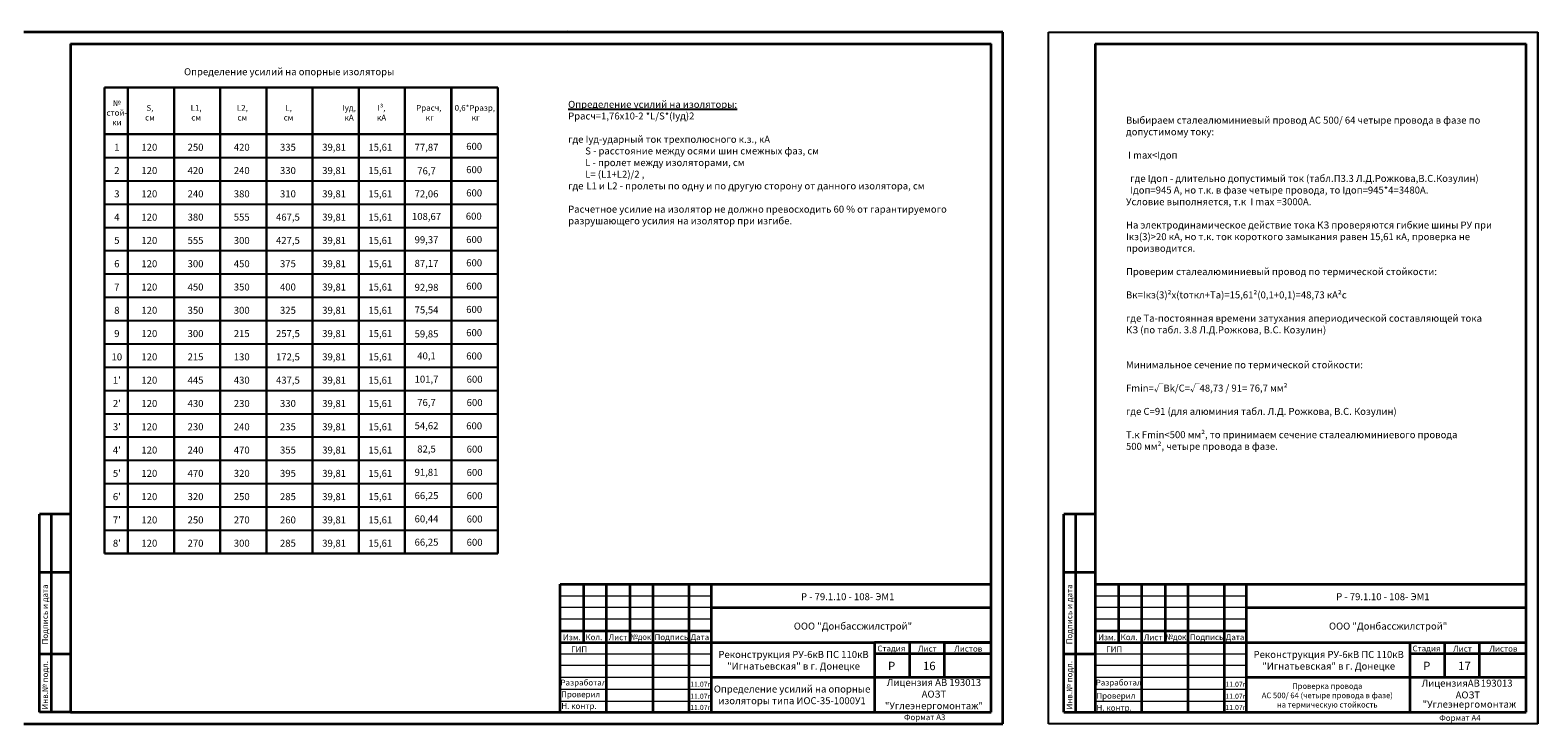
# Model space of a CAD drawing. Extents: x -232513 to -109935, y 168323 to 336666.
# Drawn here: x -115550 to -114903, y 170493 to 170790 of the extents above; entities that cross this region are included whole.
import ezdxf

# ---------------------------------------------------------------- set-up
doc = ezdxf.new("R2010")
doc.units = 0
doc.header["$LTSCALE"] = 1500
doc.header["$MEASUREMENT"] = 0
doc.layers.get('0').update_dxf_attribs({"linetype": 'CONTINUOUS'})
doc.layers.get('DEFPOINTS').update_dxf_attribs({"linetype": 'CONTINUOUS'})
doc.layers.add('СЛОЙ3', color=12, linetype='CONTINUOUS')
doc.styles.add('Romans', font='ARIAL.TTF', dxfattribs={"height": 3})

msp = doc.modelspace()

# ---------------------------------------------------------------- linework, layer by layer
at = {"lineweight": 35}
for p, q in [((-115132.6673, 170789.5332), (-115552.6673, 170789.5332)), ((-115132.6673, 170492.5332), (-115132.6673, 170789.5332)), ((-115532.6673, 170784.5332), (-115137.6673, 170784.5332)), ((-115532.6673, 170784.5332), (-115532.6673, 170497.5332)), ((-115137.6673, 170497.5332), (-115137.6673, 170784.5332)), ((-115092.9982, 170784.5332), (-114907.9982, 170784.5332)), ((-115092.9982, 170784.5332), (-115092.9982, 170497.5332)), ((-114907.9982, 170497.5332), (-114907.9982, 170784.5332)), ((-115532.6673, 170582.4968), (-115546.0659, 170582.4968)), ((-115546.0659, 170497.4968), (-115546.0659, 170582.4968)), ((-115541.0659, 170582.4968), (-115541.0659, 170497.4968)), ((-115106.4615, 170497.5332), (-115106.4615, 170582.5332)), ((-115093.0629, 170582.5244), (-115106.4615, 170582.5244)), ((-115101.4615, 170582.5332), (-115101.4615, 170497.5332)), ((-115532.6673, 170557.4703), (-115546.0659, 170557.4703)), ((-115093.0629, 170557.4979), (-115106.4615, 170557.4979)), ((-115322.5612, 170497.5332), (-115322.5612, 170552.5332)), ((-115322.5612, 170552.5332), (-115137.6673, 170552.5332)), ((-115312.5612, 170552.5332), (-115312.5612, 170527.5332)), ((-115302.6673, 170497.5332), (-115302.6673, 170552.5332)), ((-115292.6673, 170552.5332), (-115292.6673, 170527.5332)), ((-115282.6673, 170497.5332), (-115282.6673, 170552.5332)), ((-115267.2936, 170552.5332), (-115267.2936, 170497.5332)), ((-115257.6673, 170497.5332), (-115257.6673, 170552.5332)), ((-115092.8921, 170497.5332), (-115092.8921, 170552.5332)), ((-115092.8921, 170552.5332), (-114907.9982, 170552.5332)), ((-115082.8921, 170552.5332), (-115082.8921, 170527.5332)), ((-115072.9982, 170497.5332), (-115072.9982, 170552.5332)), ((-115062.9982, 170552.5332), (-115062.9982, 170527.5332)), ((-115052.9982, 170497.5332), (-115052.9982, 170552.5332)), ((-115037.6245, 170552.5332), (-115037.6245, 170497.5332)), ((-115027.9982, 170497.5332), (-115027.9982, 170552.5332)), ((-115257.6673, 170542.5332), (-115137.6673, 170542.5332)), ((-115027.9982, 170542.5332), (-114907.9982, 170542.5332)), ((-115322.5612, 170532.5332), (-115257.6673, 170532.5332)), ((-115092.8921, 170532.5332), (-115027.9982, 170532.5332)), ((-115532.6547, 170522.4611), (-115546.0659, 170522.4968)), ((-115322.5612, 170527.5332), (-115257.6673, 170527.5332)), ((-115257.6673, 170527.5332), (-115187.6673, 170527.5332)), ((-115137.6673, 170527.5332), (-115187.6673, 170527.5332)), ((-115187.6673, 170527.5332), (-115187.6673, 170497.5332)), ((-115137.6673, 170522.5332), (-115187.6673, 170522.5332)), ((-115172.6673, 170527.5332), (-115172.6673, 170512.5332)), ((-115157.6673, 170527.5332), (-115137.6673, 170527.5332)), ((-115157.6673, 170512.5332), (-115157.6673, 170527.5332)), ((-115093.0503, 170522.4888), (-115106.4615, 170522.5244)), ((-115092.8921, 170527.5332), (-114907.9982, 170527.5332)), ((-114957.9982, 170527.5332), (-114957.9982, 170497.5332)), ((-114907.9982, 170522.5332), (-114957.9982, 170522.5332)), ((-114942.9982, 170527.5332), (-114942.9982, 170512.5332)), ((-114927.9982, 170512.5332), (-114927.9982, 170527.5332)), ((-115257.6673, 170512.5332), (-115137.6673, 170512.5332)), ((-115027.9982, 170512.5332), (-114907.9982, 170512.5332)), ((-115532.6025, 170497.5056), (-115546.0659, 170497.4968)), ((-115532.6673, 170497.5332), (-115137.6673, 170497.5332)), ((-115106.4615, 170497.5332), (-114907.9982, 170497.5332)), ((-115552.6673, 170492.5332), (-115132.6673, 170492.5332))]:
    msp.add_line(p, q, dxfattribs=at)
for p, q in [((-115319.2489, 170790.3588), (-115319.2489, 170790.3588)), ((-115322.5612, 170537.5332), (-115322.5612, 170547.5332)), ((-115322.5612, 170537.5332), (-115322.5612, 170547.5332)), ((-115322.5612, 170542.5332), (-115322.5612, 170527.5332)), ((-115092.8921, 170537.5332), (-115092.8921, 170547.5332)), ((-115092.8921, 170537.5332), (-115092.8921, 170547.5332)), ((-115092.8921, 170542.5332), (-115092.8921, 170527.5332)), ((-115312.5612, 170532.5332), (-115312.5612, 170527.5332)), ((-115302.6673, 170532.5332), (-115302.6673, 170527.5332)), ((-115302.6673, 170532.5332), (-115302.6673, 170527.5332)), ((-115292.6673, 170532.5332), (-115292.6673, 170527.5332)), ((-115282.6673, 170532.5332), (-115282.6673, 170527.5332)), ((-115082.8921, 170532.5332), (-115082.8921, 170527.5332)), ((-115072.9982, 170532.5332), (-115072.9982, 170527.5332)), ((-115072.9982, 170532.5332), (-115072.9982, 170527.5332)), ((-115062.9982, 170532.5332), (-115062.9982, 170527.5332)), ((-115052.9982, 170532.5332), (-115052.9982, 170527.5332)), ((-115172.6673, 170512.5332), (-115157.6673, 170512.5332)), ((-114942.9982, 170512.5332), (-114927.9982, 170512.5332)), ((-115322.5612, 170497.5332), (-115322.5612, 170497.5332)), ((-115092.8921, 170497.5332), (-115092.8921, 170497.5332))]:
    msp.add_line(p, q)
at = {"lineweight": 30}
for p, q in [((-115322.5612, 170552.5332), (-115322.5612, 170497.5332)), ((-115092.8921, 170552.5332), (-115092.8921, 170497.5332))]:
    msp.add_line(p, q, dxfattribs=at)
at = {"lineweight": 13}
for p, q in [((-115322.5612, 170547.5332), (-115257.6673, 170547.5332)), ((-115257.6673, 170542.5332), (-115322.5612, 170542.5332)), ((-115092.8921, 170547.5332), (-115027.9982, 170547.5332)), ((-115027.9982, 170542.5332), (-115092.8921, 170542.5332)), ((-115257.6673, 170537.5332), (-115322.5612, 170537.5332)), ((-115027.9982, 170537.5332), (-115092.8921, 170537.5332)), ((-115322.5612, 170522.5332), (-115257.6673, 170522.5332)), ((-115092.8921, 170522.5332), (-115027.9982, 170522.5332)), ((-115257.6673, 170517.5332), (-115322.5612, 170517.5332)), ((-115027.9982, 170517.5332), (-115092.8921, 170517.5332)), ((-115322.5612, 170512.5332), (-115257.6673, 170512.5332)), ((-115092.8921, 170512.5332), (-115027.9982, 170512.5332)), ((-115257.857, 170507.3346), (-115322.5612, 170507.3346)), ((-115028.1879, 170507.3346), (-115092.8921, 170507.3346)), ((-115322.5612, 170502.3346), (-115257.6673, 170502.3346)), ((-115092.8921, 170502.3346), (-115027.9982, 170502.3346))]:
    msp.add_line(p, q, dxfattribs=at)
at = {"layer": 'DEFPOINTS'}
for p, q in [((-115112.9982, 170492.5332), (-115112.9982, 170789.5332)), ((-115112.9982, 170789.5332), (-114902.9982, 170789.5332)), ((-114902.9982, 170789.5332), (-114902.9982, 170492.5332)), ((-114902.9982, 170492.5332), (-114902.9982, 170789.5332)), ((-114902.9982, 170492.5332), (-115112.9982, 170492.5332))]:
    msp.add_line(p, q, dxfattribs=at)
at = {"layer": 'СЛОЙ3', "color": 0, "lineweight": 30}
for p, q in [((-115518.1092, 170765.6921), (-115468.1092, 170765.6921)), ((-115518.1092, 170565.6921), (-115518.1092, 170765.6921)), ((-115508.1092, 170765.6921), (-115508.1092, 170565.6921)), ((-115488.2842, 170685.6921), (-115488.2842, 170765.6921)), ((-115488.2842, 170765.6921), (-115488.2842, 170565.6921)), ((-115468.4592, 170565.6921), (-115468.4592, 170765.6921)), ((-115468.1092, 170765.6921), (-115428.1092, 170765.6921)), ((-115448.6342, 170765.6921), (-115448.6342, 170565.6921)), ((-115428.8092, 170565.6921), (-115428.8092, 170765.6921)), ((-115428.1092, 170765.6921), (-115349.3343, 170765.6921)), ((-115408.9843, 170565.6921), (-115408.9843, 170765.6921)), ((-115389.1593, 170765.6921), (-115389.1593, 170565.6921)), ((-115369.3343, 170685.6921), (-115369.3343, 170765.6921)), ((-115369.1593, 170765.6921), (-115369.1593, 170565.6921)), ((-115349.3343, 170565.6921), (-115349.3343, 170765.6921)), ((-115388.1092, 170745.6921), (-115518.1092, 170745.6921)), ((-115349.3343, 170745.6921), (-115478.1092, 170745.6921)), ((-115349.3343, 170745.6921), (-115398.1092, 170745.6921)), ((-115518.1092, 170565.6921), (-115349.3343, 170565.6921))]:
    msp.add_line(p, q, dxfattribs=at)
at = {"layer": 'СЛОЙ3', "color": 0}
for p, q in [((-115518.1092, 170765.6921), (-115508.1092, 170765.6921)), ((-115388.1092, 170765.6921), (-115349.3343, 170765.6921)), ((-115518.1092, 170745.6921), (-115518.1092, 170735.6921)), ((-115518.1092, 170735.6921), (-115349.3343, 170735.6921)), ((-115518.1092, 170725.6921), (-115349.3343, 170725.6921)), ((-115518.1092, 170715.6921), (-115349.3343, 170715.6921)), ((-115518.1092, 170705.6921), (-115349.3343, 170705.6921)), ((-115518.1092, 170695.6921), (-115349.3343, 170695.6921)), ((-115518.1092, 170695.6921), (-115349.3343, 170695.6921)), ((-115518.1092, 170685.6921), (-115349.3343, 170685.6921)), ((-115518.1092, 170675.6921), (-115349.3343, 170675.6921)), ((-115518.1092, 170665.6921), (-115349.3343, 170665.6921)), ((-115518.1092, 170665.6921), (-115349.3343, 170665.6921)), ((-115518.1092, 170655.6921), (-115349.3343, 170655.6921)), ((-115518.1092, 170655.6921), (-115349.3343, 170655.6921)), ((-115518.1092, 170645.6921), (-115349.3343, 170645.6921)), ((-115518.1092, 170635.6921), (-115349.3343, 170635.6921)), ((-115518.1092, 170625.6921), (-115349.3343, 170625.6921)), ((-115518.1092, 170615.6921), (-115349.3343, 170615.6921)), ((-115518.1092, 170605.6921), (-115349.3343, 170605.6921)), ((-115518.1092, 170595.6921), (-115349.3343, 170595.6921)), ((-115518.1092, 170585.6921), (-115349.3343, 170585.6921)), ((-115518.1092, 170585.6921), (-115349.3343, 170585.6921)), ((-115518.1092, 170575.6921), (-115349.3343, 170575.6921))]:
    msp.add_line(p, q, dxfattribs=at)

# ---------------------------------------------------------------- texts
at = {"style": 'Romans'}
for s, height, p in [('Изм.', 2.5, (-115321.3618, 170528.4525)), ('Кол.', 2.5, (-115311.7281, 170528.4852)), ('Лист', 2.5, (-115301.7862, 170528.4534)), ('Подпись', 2.5, (-115282.0336, 170528.5149)), ('Дата', 2.5, (-115266.6346, 170528.4867)), ('Изм.', 2.5, (-115091.6927, 170528.4525)), ('Кол.', 2.5, (-115082.059, 170528.4852)), ('Лист', 2.5, (-115072.1171, 170528.4534)), ('Подпись', 2.5, (-115052.3646, 170528.5149)), ('Дата', 2.5, (-115036.9655, 170528.4867)), ('ГИП', 2.5, (-115317.8797, 170523.2836)), ('Стадия', 2.5, (-115186.4379, 170523.6401)), ('Лист', 2.5, (-115169.0272, 170523.5588)), ('Листов', 2.5, (-115153.4721, 170523.5588)), ('ГИП', 2.5, (-115088.2106, 170523.2836)), ('Стадия', 2.5, (-114956.7688, 170523.6401)), ('Лист', 2.5, (-114939.3581, 170523.5588)), ('Листов', 2.5, (-114923.803, 170523.5588)), ('Разработал', 2.5, (-115322.3963, 170509.0094)), ('11.07г', 2.2, (-115266.786, 170508.4372)), ('Разработал', 2.5, (-115092.7272, 170509.0094)), ('11.07г', 2.2, (-115037.1169, 170508.4372)), ('Лицензия', 3, (-114952.9137, 170508.4926)), ('АВ', 3, (-114933.0802, 170508.4926)), ('193013', 3, (-114927.4772, 170508.4926)), ('Проверил', 2.5, (-115322.1274, 170503.9555)), ('11.07г', 2.2, (-115266.786, 170503.2957)), ('Проверил', 2.5, (-115092.4583, 170503.3393)), ('11.07г', 2.2, (-115037.1169, 170503.2957)), ('АОЗТ', 3, (-114938.2862, 170503.4394)), ('Н. контр.', 2.5, (-115322.06, 170498.9683)), ('11.07г', 2.2, (-115266.786, 170498.4823)), ('Н. контр.', 2.5, (-115092.3909, 170498.176)), ('11.07г', 2.2, (-115037.1169, 170498.4823)), ('"Углеэнергомонтаж', 3, (-114952.4656, 170499.4626)), ('Формат А4', 2.5, (-114945.3138, 170493.8419)), ('"', 3, (-114914.4438, 170498.4394))]:
    msp.add_text(s, height=height, dxfattribs=at).set_placement(p)
at = {"style": 'Romans', "width": 0.95}
for p in [(-115292.4497, 170528.6005), (-115062.7806, 170528.6005)]:
    msp.add_text('№док.', height=2.5, dxfattribs=at).set_placement(p)
at = {"color": 0, "style": 'Romans'}
for s, p in [('Р', (-115181.8937, 170515.5997)), ('16', (-115166.8937, 170515.5997)), ('Р', (-114952.2246, 170515.5997)), ('17', (-114937.2246, 170515.5997))]:
    msp.add_text(s, height=3.6, dxfattribs=at).set_placement(p)
at = {"style": 'Romans'}
for s, insert, char_height, width, attachment_point in [('{\\fArial|b0|i0|c204|p34;Определение усилий на опорные изоляторы}', (-115438.8724, 170772.4992), 3, 90.517647, 5), ('{\\fArial|b0|i0|c204|p34;№\\Pстой-\\Pки}', (-115512.8111, 170754.8955), 2.5, 46.057024, 5), ('S,\\P{\\fArial|b0|i0|c204|p34;см}', (-115498.6138, 170754.8955), 2.5, 46.057024, 5), ('L1,\\P{\\fArial|b0|i0|c204|p34;см}', (-115478.7888, 170754.8955), 2.5, 46.057024, 5), ('L2,\\P{\\fArial|b0|i0|c204|p34;см}', (-115458.9638, 170754.8955), 2.5, 46.057024, 5), ('L,\\P{\\fArial|b0|i0|c204|p34;см}', (-115439.1388, 170754.8955), 2.5, 46.057024, 5), ('\\pi6.31579;{\\fArial|b0|i0|c204|p34;Iуд},\\P{\\fArial|b0|i0|c204|p34;кА}', (-115421.0457, 170754.8955), 2.5, 46.057024, 5), ('{\\fArial|b0|i0|c204|p34;I\\fCourier New|b0|i0|c204|p32;³},\\P{\\fArial|b0|i0|c204|p34;кА}', (-115399.2318, 170754.8955), 2.5, 46.057024, 5), ('{\\fArial|b0|i0|c204|p34;Ррасч,\\P кг}', (-115378.9228, 170754.8955), 2.5, 46.057024, 5), ('0,6*{\\fArial|b0|i0|c204|p34;Рразр,\\P кг}', (-115359.1898, 170754.8955), 2.5, 46.057024, 5), ('{\\fArial|b0|i0|c204|p34;Выбираем сталеалюминиевый провод АС 500/ 64 четыре провода в фазе по допустимому току:\\P\\P} I max{\\fArial|b0|i0|c204|p34;<}I{\\fArial|b0|i0|c204|p34;доп} \\P\\P{\\fArial|b0|i0|c204|p34;  где Iдоп - длительно допустимый ток (табл.П3.3 Л.Д.Рожкова,В.С.Козулин)\\P  Iдоп=945 А, но т.к. в фазе четыре провода, то Iдоп=945*4=3480А.\\PУсловие выполняется, т.к  I max =3000А.\\P\\PНа электродинамическое действие тока КЗ проверяются гибкие шины РУ при \\P}I{\\fArial|b0|i0|c204|p34;кз(3)>20 кА, но т.к. ток короткого замыкания равен 15,61 кА, проверка не производится.\\P\\PПроверим сталеалюминиевый провод по термической стойкости:\\P\\PВк=Iкз(3)²х(}t{\\fArial|b0|i0|c204|p34;откл+}Ta{\\fArial|b0|i0|c204|p34;)}={\\fArial|b0|i0|c204|p34;15,61²(0,1+0,1)=48,73 кА²с\\P\\Pгде Та-постоянная времени затухания апериодической составляющей тока КЗ (по табл. 3.8 Л.Д.Рожкова, В.С. Козулин)\\P\\P\\PМинимальное сечение по термической стойкости:\\P\\P}Fmin={\\fArial|b0|i0|c204|p34;√}Bk/C={\\fArial|b0|i0|c204|p34;√}48,73 / 91= 76{\\fArial|b0|i0|c204|p34;,}7 {\\fArial|b0|i0|c204|p34;мм²\\P\\Pгде С=91 (для алюминия табл. Л.Д. Рожкова, В.С. Козулин)\\P\\PТ.к }Fmin{\\fArial|b0|i0|c204|p34;<}500 {\\fArial|b0|i0|c204|p34;мм², то принимаем сечение сталеалюминиевого провода \\P500 мм², четыре провода в фазе. }', (-115079.7348, 170753.2041), 3, 157.6, 1), ('{\\fArial|b0|i0|c204|p34;1}', (-115512.8111, 170740.0794), 3, 46.057024, 5), ('{\\fArial|b0|i0|c204|p34;120}', (-115498.8724, 170740.0794), 3, 46.057024, 5), ('{\\fArial|b0|i0|c204|p34;250}', (-115479.0475, 170740.0794), 3, 46.057024, 5), ('{\\fArial|b0|i0|c204|p34;420}', (-115459.2225, 170740.0794), 3, 46.057024, 5), ('{\\fArial|b0|i0|c204|p34;335}', (-115439.3975, 170740.0794), 3, 46.057024, 5), ('{\\fArial|b0|i0|c204|p34;77,87}', (-115379.9226, 170740.0794), 3, 46.057024, 5), ('600', (-115359.4699, 170740.0794), 3, 46.057024, 5), ('{\\fArial|b0|i0|c204|p34;2}', (-115512.8111, 170730.0794), 3, 46.057024, 5), ('{\\fArial|b0|i0|c204|p34;120}', (-115498.8724, 170730.0794), 3, 46.057024, 5), ('{\\fArial|b0|i0|c204|p34;420}', (-115479.0475, 170730.0794), 3, 46.057024, 5), ('{\\fArial|b0|i0|c204|p34;240}', (-115459.2225, 170730.0794), 3, 46.057024, 5), ('{\\fArial|b0|i0|c204|p34;330}', (-115439.3975, 170730.0794), 3, 46.057024, 5), ('{\\fArial|b0|i0|c204|p34;76,7}', (-115379.9226, 170729.9364), 3, 46.057024, 5), ('600', (-115359.4699, 170730.0794), 3, 46.057024, 5), ('{\\fArial|b0|i0|c204|p34;3}', (-115512.8111, 170720.0794), 3, 46.057024, 5), ('{\\fArial|b0|i0|c204|p34;120}', (-115498.8724, 170720.0794), 3, 46.057024, 5), ('{\\fArial|b0|i0|c204|p34;240}', (-115479.0475, 170720.0794), 3, 46.057024, 5), ('{\\fArial|b0|i0|c204|p34;380}', (-115459.2225, 170720.0794), 3, 46.057024, 5), ('{\\fArial|b0|i0|c204|p34;310}', (-115439.3975, 170720.0794), 3, 46.057024, 5), ('{\\fArial|b0|i0|c204|p34;72,06}', (-115379.9226, 170720.0835), 3, 46.057024, 5), ('600', (-115359.4699, 170720.0794), 3, 46.057024, 5), ('{\\fArial|b0|i0|c204|p34;4}', (-115512.8111, 170710.0794), 3, 46.057024, 5), ('{\\fArial|b0|i0|c204|p34;120}', (-115498.8724, 170710.0794), 3, 46.057024, 5), ('{\\fArial|b0|i0|c204|p34;380}', (-115479.0475, 170710.0794), 3, 46.057024, 5), ('{\\fArial|b0|i0|c204|p34;555}', (-115459.2225, 170710.0794), 3, 46.057024, 5), ('{\\fArial|b0|i0|c204|p34;467,5}', (-115439.3975, 170710.0794), 3, 46.057024, 5), ('{\\fArial|b0|i0|c204|p34;108,67}', (-115379.9226, 170710.3751), 3, 46.057024, 5), ('600', (-115359.6449, 170710.0794), 3, 46.057024, 5), ('{\\fArial|b0|i0|c204|p34;5}', (-115512.8111, 170700.0794), 3, 46.057024, 5), ('{\\fArial|b0|i0|c204|p34;120}', (-115498.8724, 170700.0794), 3, 46.057024, 5), ('{\\fArial|b0|i0|c204|p34;555}', (-115479.0475, 170700.0794), 3, 46.057024, 5), ('{\\fArial|b0|i0|c204|p34;300}', (-115459.2225, 170700.0794), 3, 46.057024, 5), ('{\\fArial|b0|i0|c204|p34;427,5}', (-115439.3975, 170700.0794), 3, 46.057024, 5), ('{\\fArial|b0|i0|c204|p34;99,37}', (-115379.9226, 170700.377), 3, 46.057024, 5), ('600', (-115359.4699, 170700.0794), 3, 46.057024, 5), ('{\\fArial|b0|i0|c204|p34;6}', (-115512.8111, 170690.0794), 3, 46.057024, 5), ('{\\fArial|b0|i0|c204|p34;120}', (-115498.8724, 170690.0794), 3, 46.057024, 5), ('{\\fArial|b0|i0|c204|p34;300}', (-115479.0475, 170690.0794), 3, 46.057024, 5), ('{\\fArial|b0|i0|c204|p34;450}', (-115459.2225, 170690.0794), 3, 46.057024, 5), ('{\\fArial|b0|i0|c204|p34;375}', (-115439.3975, 170690.0794), 3, 46.057024, 5), ('{\\fArial|b0|i0|c204|p34;87,17}', (-115379.9226, 170690.2342), 3, 46.057024, 5), ('600', (-115359.4699, 170690.0794), 3, 46.057024, 5), ('{\\fArial|b0|i0|c204|p34;7}', (-115512.8111, 170680.0794), 3, 46.057024, 5), ('{\\fArial|b0|i0|c204|p34;120}', (-115498.8724, 170680.0794), 3, 46.057024, 5), ('{\\fArial|b0|i0|c204|p34;450}', (-115479.0475, 170680.0794), 3, 46.057024, 5), ('{\\fArial|b0|i0|c204|p34;350}', (-115459.2225, 170680.0794), 3, 46.057024, 5), ('{\\fArial|b0|i0|c204|p34;400}', (-115439.3975, 170680.0794), 3, 46.057024, 5), ('{\\fArial|b0|i0|c204|p34;92,98}', (-115379.9226, 170679.9463), 3, 46.057024, 5), ('600', (-115359.4699, 170680.0794), 3, 46.057024, 5), ('{\\fArial|b0|i0|c204|p34;8}', (-115512.8111, 170670.0794), 3, 46.057024, 5), ('{\\fArial|b0|i0|c204|p34;120}', (-115498.8724, 170670.0794), 3, 46.057024, 5), ('{\\fArial|b0|i0|c204|p34;350}', (-115479.0475, 170670.0794), 3, 46.057024, 5), ('{\\fArial|b0|i0|c204|p34;300}', (-115459.2225, 170670.0794), 3, 46.057024, 5), ('{\\fArial|b0|i0|c204|p34;325}', (-115439.3975, 170670.0794), 3, 46.057024, 5), ('{\\fArial|b0|i0|c204|p34;75,54}', (-115379.9226, 170670.2382), 3, 46.057024, 5), ('600', (-115359.4699, 170670.0794), 3, 46.057024, 5), ('{\\fArial|b0|i0|c204|p34;9}', (-115512.8111, 170660.0794), 3, 46.057024, 5), ('{\\fArial|b0|i0|c204|p34;120}', (-115498.8724, 170660.0794), 3, 46.057024, 5), ('{\\fArial|b0|i0|c204|p34;300}', (-115479.0475, 170660.0794), 3, 46.057024, 5), ('{\\fArial|b0|i0|c204|p34;215}', (-115459.2225, 170660.0794), 3, 46.057024, 5), ('{\\fArial|b0|i0|c204|p34;257,5}', (-115439.3975, 170660.0794), 3, 46.057024, 5), ('{\\fArial|b0|i0|c204|p34;59,85}', (-115379.9226, 170659.9506), 3, 46.057024, 5), ('600', (-115359.4699, 170660.0794), 3, 46.057024, 5), ('{\\fArial|b0|i0|c204|p34;10}', (-115512.8111, 170650.0794), 3, 46.057024, 5), ('{\\fArial|b0|i0|c204|p34;120}', (-115498.8724, 170650.0794), 3, 46.057024, 5), ('{\\fArial|b0|i0|c204|p34;215}', (-115479.0475, 170650.0794), 3, 46.057024, 5), ('{\\fArial|b0|i0|c204|p34;130}', (-115459.2225, 170650.0794), 3, 46.057024, 5), ('{\\fArial|b0|i0|c204|p34;172,5}', (-115439.3975, 170650.0794), 3, 46.057024, 5), ('{\\fArial|b0|i0|c204|p34;40,1}', (-115379.9226, 170650.5276), 3, 46.057024, 5), ('600', (-115359.4699, 170650.0794), 3, 46.057024, 5), ("{\\fArial|b0|i0|c204|p34;1\\fCourier New|b0|i0|c204|p32;'}", (-115512.8111, 170640.0794), 3, 46.057024, 5), ('{\\fArial|b0|i0|c204|p34;120}', (-115498.8724, 170640.0794), 3, 46.057024, 5), ('{\\fArial|b0|i0|c204|p34;445}', (-115479.0475, 170640.0794), 3, 46.057024, 5), ('{\\fArial|b0|i0|c204|p34;430}', (-115459.2225, 170640.0794), 3, 46.057024, 5), ('{\\fArial|b0|i0|c204|p34;437,5}', (-115439.3975, 170640.0794), 3, 46.057024, 5), ('{\\fArial|b0|i0|c204|p34;101,7}', (-115379.9226, 170640.5276), 3, 46.057024, 5), ('600', (-115359.2949, 170640.0794), 3, 46.057024, 5), ("{\\fArial|b0|i0|c204|p34;2\\fCourier New|b0|i0|c204|p32;'}", (-115512.8111, 170630.0794), 3, 46.057024, 5), ('{\\fArial|b0|i0|c204|p34;120}', (-115498.8724, 170630.0794), 3, 46.057024, 5), ('{\\fArial|b0|i0|c204|p34;430}', (-115479.0475, 170630.0794), 3, 46.057024, 5), ('{\\fArial|b0|i0|c204|p34;230}', (-115459.2225, 170630.0794), 3, 46.057024, 5), ('{\\fArial|b0|i0|c204|p34;330}', (-115439.3975, 170630.0794), 3, 46.057024, 5), ('{\\fArial|b0|i0|c204|p34;76,7}', (-115379.9226, 170630.5276), 3, 46.057024, 5), ('600', (-115359.2949, 170630.0794), 3, 46.057024, 5), ("{\\fArial|b0|i0|c204|p34;3\\fCourier New|b0|i0|c204|p32;'}", (-115512.8111, 170620.0794), 3, 46.057024, 5), ('{\\fArial|b0|i0|c204|p34;120}', (-115498.8724, 170620.0794), 3, 46.057024, 5), ('{\\fArial|b0|i0|c204|p34;230}', (-115479.0475, 170620.0794), 3, 46.057024, 5), ('{\\fArial|b0|i0|c204|p34;240}', (-115459.2225, 170620.0794), 3, 46.057024, 5), ('{\\fArial|b0|i0|c204|p34;235}', (-115439.3975, 170620.0794), 3, 46.057024, 5), ('{\\fArial|b0|i0|c204|p34;54,62}', (-115379.9226, 170620.5276), 3, 46.057024, 5), ('600', (-115359.4699, 170620.0794), 3, 46.057024, 5), ("{\\fArial|b0|i0|c204|p34;4\\fCourier New|b0|i0|c204|p32;'}", (-115512.8111, 170610.0794), 3, 46.057024, 5), ('{\\fArial|b0|i0|c204|p34;120}', (-115498.8724, 170610.0794), 3, 46.057024, 5), ('{\\fArial|b0|i0|c204|p34;240}', (-115479.0475, 170610.0794), 3, 46.057024, 5), ('{\\fArial|b0|i0|c204|p34;470}', (-115459.2225, 170610.0794), 3, 46.057024, 5), ('{\\fArial|b0|i0|c204|p34;355}', (-115439.3975, 170610.0794), 3, 46.057024, 5), ('{\\fArial|b0|i0|c204|p34;82,5}', (-115379.9226, 170610.5276), 3, 46.057024, 5), ('600', (-115359.2949, 170610.0794), 3, 46.057024, 5), ("{\\fArial|b0|i0|c204|p34;5\\fCourier New|b0|i0|c204|p32;'}", (-115512.8111, 170600.0794), 3, 46.057024, 5), ('{\\fArial|b0|i0|c204|p34;120}', (-115498.8724, 170600.0794), 3, 46.057024, 5), ('{\\fArial|b0|i0|c204|p34;470}', (-115479.0475, 170600.0794), 3, 46.057024, 5), ('{\\fArial|b0|i0|c204|p34;320}', (-115459.2225, 170600.0794), 3, 46.057024, 5), ('{\\fArial|b0|i0|c204|p34;395}', (-115439.3975, 170600.0794), 3, 46.057024, 5), ('{\\fArial|b0|i0|c204|p34;91,81}', (-115379.9226, 170600.5276), 3, 46.057024, 5), ('600', (-115359.2949, 170600.0794), 3, 46.057024, 5), ("{\\fArial|b0|i0|c204|p34;6\\fCourier New|b0|i0|c204|p32;'}", (-115512.8111, 170590.0794), 3, 46.057024, 5), ('{\\fArial|b0|i0|c204|p34;120}', (-115498.8724, 170590.0794), 3, 46.057024, 5), ('{\\fArial|b0|i0|c204|p34;320}', (-115479.0475, 170590.0794), 3, 46.057024, 5), ('{\\fArial|b0|i0|c204|p34;250}', (-115459.2225, 170590.0794), 3, 46.057024, 5), ('{\\fArial|b0|i0|c204|p34;285}', (-115439.3975, 170590.0794), 3, 46.057024, 5), ('{\\fArial|b0|i0|c204|p34;66,25}', (-115379.9226, 170590.5276), 3, 46.057024, 5), ('600', (-115359.2949, 170590.0794), 3, 46.057024, 5), ("{\\fArial|b0|i0|c204|p34;7\\fCourier New|b0|i0|c204|p32;'}", (-115512.8111, 170580.0794), 3, 46.057024, 5), ('{\\fArial|b0|i0|c204|p34;120}', (-115498.8724, 170580.0794), 3, 46.057024, 5), ('{\\fArial|b0|i0|c204|p34;250}', (-115479.0475, 170580.0794), 3, 46.057024, 5), ('{\\fArial|b0|i0|c204|p34;270}', (-115459.2225, 170580.0794), 3, 46.057024, 5), ('{\\fArial|b0|i0|c204|p34;260}', (-115439.3975, 170580.0794), 3, 46.057024, 5), ('{\\fArial|b0|i0|c204|p34;60,44}', (-115379.9226, 170580.5276), 3, 46.057024, 5), ('600', (-115359.2949, 170580.0794), 3, 46.057024, 5), ("{\\fArial|b0|i0|c204|p34;8\\fCourier New|b0|i0|c204|p32;'}", (-115512.8111, 170570.0794), 3, 46.057024, 5), ('{\\fArial|b0|i0|c204|p34;120}', (-115498.8724, 170570.0794), 3, 46.057024, 5), ('{\\fArial|b0|i0|c204|p34;270}', (-115479.0475, 170570.0794), 3, 46.057024, 5), ('{\\fArial|b0|i0|c204|p34;300}', (-115459.2225, 170570.0794), 3, 46.057024, 5), ('{\\fArial|b0|i0|c204|p34;285}', (-115439.3975, 170570.0794), 3, 46.057024, 5), ('{\\fArial|b0|i0|c204|p34;66,25}', (-115379.9226, 170570.5276), 3, 46.057024, 5), ('600', (-115359.2949, 170570.0794), 3, 46.057024, 5), ('{\\fArial|b0|i0|c204|p34;Реконструкция РУ-6кВ ПС 110кВ \\P"Игнатьевская" в г. Донецке }', (-115222.4142, 170519.8213), 3, 127.719201, 5), ('{\\fArial|b0|i0|c204|p34;Реконструкция РУ-6кВ ПС 110кВ \\P"Игнатьевская" в г. Донецке }', (-114992.7452, 170519.8213), 3, 127.719201, 5), ('{\\fArial|b0|i0|c204|p34;Определение усилий на опорные \\Pизоляторы типа ИОС-35-1000У1}', (-115223.0429, 170504.9768), 3, 127.719201, 5), ('{\\fArial|b0|i0|c204|p34;Лицензия АВ 193013\\PАОЗТ "Углеэнергомонтаж"}', (-115162.1718, 170505.3053), 3, 46.057024, 5), ('{\\fArial|b0|i0|c204|p34;Проверка провода \\PАС 500/ 64 (четыре провода в фазе) на термическую стойкость}', (-114993.3568, 170504.7546), 2.4, 56.905263, 5)]:
    msp.add_mtext(s, dxfattribs=dict(at, insert=insert, char_height=char_height, width=width, attachment_point=attachment_point))
at = {"color": 0, "char_height": 3, "style": 'Romans'}
for s, insert, width, attachment_point in [('{\\fArial|b1|i0|c204|p34;\\LОпределение усилий на изоляторы:\\l\\P    \\PРрасч=1,76х10-2 *L/S*(Iуд)2 \\P\\Pгде Iуд-ударный ток трехполюсного к.з., кА\\P        S - расстояние между осями шин смежных фаз, см\\P        L - пролет между изоляторами, см\\P        L= (L1+L2)/2 ,\\Pгде\\H1.333x; \\H0.7502x;L1 и L2 - пролеты по одну и по другую сторону от данного изолятора, см\\P\\PРасчетное усилие на изолятор не должно превосходить 60 % от гарантируемого разрушающего усилия на изолятор при изгибе.}', (-115319.138, 170759.9978), 180.977778, 1), ('{\\fArial|b0|i0|c204|p34;Р - 79.1.10 - 108- ЭМ1}', (-115199.1686, 170547.1308), 56.7, 5), ('{\\fArial|b0|i0|c204|p34;Р - 79.1.10 - 108- ЭМ1}', (-114969.4995, 170547.1308), 56.7, 5), ('{\\fArial|b0|i0|c204|p34; ООО "Донбассжилстрой"}', (-115197.3758, 170534.5073), 117.320713, 5), ('{\\fArial|b0|i0|c204|p34; ООО "Донбассжилстрой"}', (-114967.7067, 170534.5073), 117.320713, 5)]:
    msp.add_mtext(s, dxfattribs=dict(at, insert=insert, width=width, attachment_point=attachment_point))
at = {"color": 1, "char_height": 3, "width": 46.057024, "attachment_point": 5, "style": 'Romans'}
for s, insert in [('{\\fArial|b0|i0|c204|p34;\\C0;39,81}', (-115419.5725, 170740.0794)), ('{\\fArial|b0|i0|c204|p34;\\C0;15,61}', (-115399.7475, 170740.0794)), ('{\\fArial|b0|i0|c204|p34;\\C0;39,81}', (-115419.5725, 170730.0794)), ('{\\fArial|b0|i0|c204|p34;\\C0;15,61}', (-115399.7475, 170730.0794)), ('{\\fArial|b0|i0|c204|p34;\\C0;39,81}', (-115419.5725, 170720.0794)), ('{\\fArial|b0|i0|c204|p34;\\C0;15,61}', (-115399.7475, 170720.0794)), ('{\\fArial|b0|i0|c204|p34;\\C0;39,81}', (-115419.5725, 170710.0794)), ('{\\fArial|b0|i0|c204|p34;\\C0;15,61}', (-115399.7475, 170710.0794)), ('{\\fArial|b0|i0|c204|p34;\\C0;39,81}', (-115419.5725, 170700.0794)), ('{\\fArial|b0|i0|c204|p34;\\C0;15,61}', (-115399.7475, 170700.0794)), ('{\\fArial|b0|i0|c204|p34;\\C0;39,81}', (-115419.5725, 170690.0794)), ('{\\fArial|b0|i0|c204|p34;\\C0;15,61}', (-115399.7475, 170690.0794)), ('{\\fArial|b0|i0|c204|p34;\\C0;39,81}', (-115419.5725, 170680.0794)), ('{\\fArial|b0|i0|c204|p34;\\C0;15,61}', (-115399.7475, 170680.0794)), ('{\\fArial|b0|i0|c204|p34;\\C0;39,81}', (-115419.5725, 170670.0794)), ('{\\fArial|b0|i0|c204|p34;\\C0;15,61}', (-115399.7475, 170670.0794)), ('{\\fArial|b0|i0|c204|p34;\\C0;39,81}', (-115419.5725, 170660.0794)), ('{\\fArial|b0|i0|c204|p34;\\C0;15,61}', (-115399.7475, 170660.0794)), ('{\\fArial|b0|i0|c204|p34;\\C0;39,81}', (-115419.5725, 170650.0794)), ('{\\fArial|b0|i0|c204|p34;\\C0;15,61}', (-115399.7475, 170650.0794)), ('{\\fArial|b0|i0|c204|p34;\\C0;39,81}', (-115419.5725, 170640.0794)), ('{\\fArial|b0|i0|c204|p34;\\C0;15,61}', (-115399.7475, 170640.0794)), ('{\\fArial|b0|i0|c204|p34;\\C0;39,81}', (-115419.5725, 170630.0794)), ('{\\fArial|b0|i0|c204|p34;\\C0;15,61}', (-115399.7475, 170630.0794)), ('{\\fArial|b0|i0|c204|p34;\\C0;39,81}', (-115419.5725, 170620.0794)), ('{\\fArial|b0|i0|c204|p34;\\C0;15,61}', (-115399.7475, 170620.0794)), ('{\\fArial|b0|i0|c204|p34;\\C0;39,81}', (-115419.5725, 170610.0794)), ('{\\fArial|b0|i0|c204|p34;\\C0;15,61}', (-115399.7475, 170610.0794)), ('{\\fArial|b0|i0|c204|p34;\\C0;39,81}', (-115419.5725, 170600.0794)), ('{\\fArial|b0|i0|c204|p34;\\C0;15,61}', (-115399.7475, 170600.0794)), ('{\\fArial|b0|i0|c204|p34;\\C0;39,81}', (-115419.5725, 170590.0794)), ('{\\fArial|b0|i0|c204|p34;\\C0;15,61}', (-115399.7475, 170590.0794)), ('{\\fArial|b0|i0|c204|p34;\\C0;39,81}', (-115419.5725, 170580.0794)), ('{\\fArial|b0|i0|c204|p34;\\C0;15,61}', (-115399.7475, 170580.0794)), ('{\\fArial|b0|i0|c204|p34;\\C0;39,81}', (-115419.5725, 170570.0794)), ('{\\fArial|b0|i0|c204|p34;\\C0;15,61}', (-115399.7475, 170570.0794))]:
    msp.add_mtext(s, dxfattribs=dict(at, insert=insert))
at = {"char_height": 3, "width": 87.1182, "attachment_point": 1, "rotation": 90, "style": 'Romans'}
for s, insert in [('{\\fArial|b0|i0|c0|p34;\\H0.8333x;     \\fArial|b0|i0|c204|p34;Подпись и дата\\fArial|b0|i0|c0|p34; }   ', (-115544.9093, 170522.8167)), ('{\\fArial|b0|i0|c204|p34;\\H0.8333x;Инв.№ подл\\fArial|b0|i0|c0|p34;. }    ', (-115544.8776, 170498.6564)), ('{\\fArial|b0|i0|c204|p34;\\H0.8333x;Инв.№ подл\\fArial|b0|i0|c0|p34;. }    ', (-115105.2732, 170498.6929))]:
    msp.add_mtext(s, dxfattribs=dict(at, insert=insert))
at = {"lineweight": 35, "insert": (-115105.3049, 170522.8532), "char_height": 3, "width": 87.1182, "attachment_point": 1, "rotation": 90, "style": 'Romans'}
msp.add_mtext('{\\fArial|b0|i0|c0|p34;\\H0.8333x;     \\fArial|b0|i0|c204|p34;Подпись и дата\\fArial|b0|i0|c0|p34; }   ', dxfattribs=at)
at = {"lineweight": 35, "insert": (-115166.1298, 170495.38), "char_height": 2.5, "width": 46.057024, "attachment_point": 5, "style": 'Romans'}
msp.add_mtext('{\\fArial|b0|i0|c204|p34;Формат А3}', dxfattribs=at)

doc.saveas('drawing.dxf')
